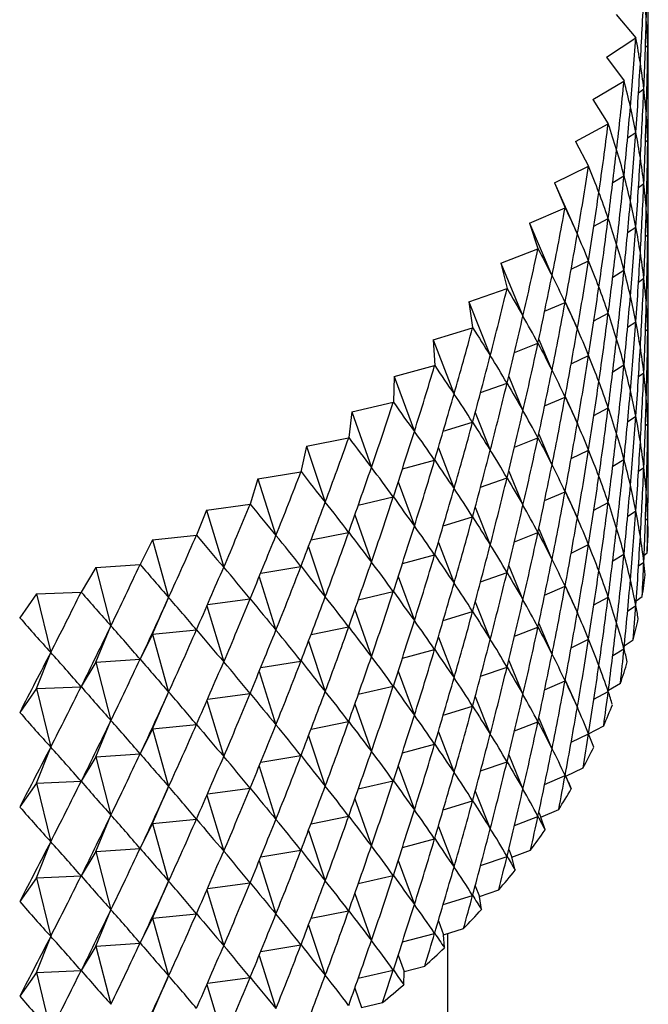
# Model space of a CAD drawing. Units: millimetres. Extents: x 5 to 995, y 5 to 995.
# Drawn here: x 797 to 799, y 872 to 875 of the extents above; entities that cross this region are included whole.
import ezdxf

# ---------------------------------------------------------------- set-up
doc = ezdxf.new("R2010")
doc.units = ezdxf.units.MM

msp = doc.modelspace()

# ---------------------------------------------------------------- linework, layer by layer
at = {"color": 7, "linetype": 'Continuous', "lineweight": 25}
for p, q in [((799.0403, 875.2409), (799.1079, 875.161)), ((799.0067, 875.0936), (799.1078, 875.1607)), ((799.1079, 875.161), (799.1078, 875.1607)), ((799.1407, 875.1285), (799.1489, 875.1352)), ((799.0067, 875.0936), (799.0669, 875.0117)), ((798.9598, 874.9475), (799.0668, 875.0114)), ((799.0669, 875.0117), (799.0668, 875.0114)), ((799.117, 874.9709), (799.1352, 874.9843)), ((798.9598, 874.9475), (799.0125, 874.8639)), ((799.0125, 874.8639), (799.0124, 874.8636)), ((798.8997, 874.803), (799.0124, 874.8636)), ((799.0794, 874.8152), (799.1078, 874.834)), ((798.8997, 874.803), (798.9448, 874.7179)), ((799.1407, 874.8019), (799.1489, 874.8086)), ((798.8266, 874.6605), (798.9446, 874.7176)), ((798.9448, 874.7179), (798.9446, 874.7176)), ((798.8266, 874.6605), (798.8639, 874.5742)), ((798.8266, 874.6605), (798.9059, 874.4823)), ((799.028, 874.6616), (799.0668, 874.6848)), ((799.117, 874.6443), (799.1352, 874.6577)), ((798.7407, 874.5204), (798.8637, 874.5739)), ((798.8639, 874.5742), (798.8637, 874.5739)), ((798.963, 874.5104), (799.0124, 874.537)), ((798.7407, 874.5204), (798.7701, 874.4331)), ((798.7407, 874.5204), (798.8185, 874.3399)), ((799.0794, 874.4886), (799.1078, 874.5074)), ((799.1407, 874.4753), (799.1489, 874.482)), ((798.6422, 874.3831), (798.7699, 874.4328)), ((798.7701, 874.4331), (798.7699, 874.4328)), ((798.8846, 874.362), (798.9446, 874.391)), ((798.6422, 874.3831), (798.6637, 874.2951)), ((798.6422, 874.3831), (798.7183, 874.2003)), ((799.028, 874.3349), (799.0668, 874.3582)), ((799.117, 874.3177), (799.1352, 874.3311)), ((798.5314, 874.249), (798.6634, 874.2948)), ((798.6637, 874.2951), (798.6634, 874.2948)), ((798.5314, 874.249), (798.5448, 874.1604)), ((798.5314, 874.249), (798.6056, 874.0639)), ((798.7932, 874.2166), (798.8637, 874.2473)), ((798.8642, 874.2494), (798.9059, 874.1557)), ((798.963, 874.1838), (799.0124, 874.2104)), ((798.4086, 874.1184), (798.5446, 874.1601)), ((798.5448, 874.1604), (798.5446, 874.1601)), ((799.0794, 874.162), (799.1078, 874.1808)), ((799.1407, 874.1487), (799.1489, 874.1554)), ((798.4086, 874.1184), (798.414, 874.0296)), ((798.4086, 874.1184), (798.4807, 873.9311)), ((798.7728, 874.1193), (798.8185, 874.0132)), ((798.6889, 874.0747), (798.7699, 874.1062)), ((798.8846, 874.0353), (798.9446, 874.0644)), ((798.2741, 873.9917), (798.4137, 874.0293)), ((798.414, 874.0296), (798.4137, 874.0293)), ((799.028, 874.0083), (799.0668, 874.0316)), ((798.2741, 873.9917), (798.2714, 873.9028)), ((798.2741, 873.9917), (798.344, 873.8022)), ((798.6692, 873.9917), (798.7183, 873.8736)), ((799.117, 873.9911), (799.1352, 874.0045)), ((798.5722, 873.9365), (798.6634, 873.9682)), ((798.7932, 873.89), (798.8637, 873.9207)), ((798.8642, 873.9227), (798.9059, 873.8291)), ((798.1283, 873.8693), (798.2711, 873.9026)), ((798.2714, 873.9028), (798.2711, 873.9026)), ((798.963, 873.8572), (799.0124, 873.8837)), ((798.1283, 873.8693), (798.1175, 873.7806)), ((798.1283, 873.8693), (798.1957, 873.6777)), ((798.5537, 873.8669), (798.6056, 873.7372)), ((799.0794, 873.8353), (799.1078, 873.8542)), ((798.4432, 873.8024), (798.5446, 873.8335)), ((799.1407, 873.8221), (799.1489, 873.8288)), ((797.9716, 873.7514), (798.1172, 873.7803)), ((798.1175, 873.7806), (798.1172, 873.7803)), ((798.6889, 873.7481), (798.7699, 873.7796)), ((798.7728, 873.7927), (798.8185, 873.6866)), ((797.9716, 873.7514), (797.9528, 873.6631)), ((797.9716, 873.7514), (798.0363, 873.5578)), ((798.4265, 873.7453), (798.4807, 873.6044)), ((798.8846, 873.7087), (798.9446, 873.7378)), ((798.3025, 873.6728), (798.4137, 873.7027)), ((799.028, 873.6817), (799.0668, 873.7049)), ((799.117, 873.6645), (799.1352, 873.6779)), ((797.8044, 873.6384), (797.9525, 873.6629)), ((797.9528, 873.6631), (797.9525, 873.6629)), ((798.5722, 873.6099), (798.6634, 873.6416)), ((798.6692, 873.665), (798.7183, 873.547)), ((797.8044, 873.6384), (797.7777, 873.5508)), ((797.8044, 873.6384), (797.8663, 873.4429)), ((798.288, 873.6275), (798.344, 873.4756)), ((798.1504, 873.5478), (798.2711, 873.5759)), ((798.7932, 873.5634), (798.8637, 873.5941)), ((798.8642, 873.5961), (798.9059, 873.5025)), ((797.6272, 873.5306), (797.7773, 873.5506)), ((797.7777, 873.5508), (797.7773, 873.5506)), ((798.5537, 873.5403), (798.6056, 873.4106)), ((798.963, 873.5305), (799.0124, 873.5571)), ((797.6272, 873.5306), (797.5926, 873.4439)), ((797.6272, 873.5306), (797.6861, 873.3333)), ((798.1385, 873.5136), (798.1957, 873.3511)), ((798.4432, 873.4758), (798.5446, 873.5069)), ((799.0794, 873.5087), (799.1078, 873.5276)), ((799.1493, 873.5335), (799.1502, 873.5343)), ((799.1407, 873.4955), (799.1489, 873.5022)), ((797.4405, 873.4283), (797.5922, 873.4437)), ((797.5926, 873.4439), (797.5922, 873.4437)), ((797.9874, 873.4279), (798.1172, 873.4537)), ((798.6889, 873.4215), (798.7699, 873.453)), ((798.7728, 873.4661), (798.8185, 873.36)), ((797.4405, 873.4283), (797.3981, 873.3428)), ((797.4405, 873.4283), (797.4963, 873.2292)), ((797.9784, 873.4042), (798.0363, 873.2312)), ((798.4265, 873.4187), (798.4807, 873.2778)), ((798.8846, 873.3821), (798.9446, 873.4112)), ((798.3025, 873.3461), (798.4137, 873.3761)), ((799.028, 873.3551), (799.0668, 873.3783)), ((799.1362, 873.3745), (799.1468, 873.3832)), ((797.2448, 873.3318), (797.3976, 873.3426)), ((797.3981, 873.3428), (797.3976, 873.3426)), ((797.8139, 873.3133), (797.9525, 873.3362)), ((798.6692, 873.3384), (798.7183, 873.2204)), ((799.117, 873.3379), (799.1352, 873.3513)), ((797.2448, 873.3318), (797.1946, 873.2477)), ((797.2448, 873.3318), (797.2972, 873.1311)), ((798.288, 873.3009), (798.344, 873.149)), ((798.5722, 873.2833), (798.6634, 873.3149)), ((797.8083, 873.2996), (797.8663, 873.1163)), ((798.7932, 873.2368), (798.8637, 873.2674)), ((798.8642, 873.2695), (798.9059, 873.1758)), ((797.0406, 873.2413), (796.9829, 873.1589)), ((797.0406, 873.2413), (797.1942, 873.2475)), ((797.0406, 873.2413), (797.0895, 873.0391)), ((797.1946, 873.2477), (797.1942, 873.2475)), ((798.1504, 873.2212), (798.2711, 873.2493)), ((799.109, 873.2171), (799.1297, 873.2324)), ((797.4405, 873.1017), (797.4963, 873.2292)), ((797.6284, 873.2), (797.6861, 873.0066)), ((797.6303, 873.2044), (797.7773, 873.224)), ((798.5537, 873.2136), (798.6056, 873.084)), ((798.963, 873.2039), (799.0124, 873.2305)), ((799.0794, 873.1821), (799.1078, 873.201)), ((798.1385, 873.187), (798.1957, 873.0244)), ((798.4432, 873.1492), (798.5446, 873.1803)), ((796.9829, 873.1589), (796.9824, 873.1587)), ((797.2448, 873.0052), (797.2972, 873.1311)), ((798.7728, 873.1395), (798.8185, 873.0334)), ((797.4405, 873.1017), (797.3981, 873.0162)), ((797.4405, 873.1017), (797.5922, 873.1171)), ((797.4405, 873.1017), (797.4963, 872.9026)), ((797.9874, 873.1013), (798.1172, 873.1271)), ((798.6889, 873.0949), (798.7699, 873.1264)), ((797.9784, 873.0776), (798.0363, 872.9045)), ((798.4265, 873.0921), (798.4807, 872.9512)), ((798.8846, 873.0555), (798.9446, 873.0846)), ((799.0679, 873.0617), (799.0989, 873.0823)), ((797.0406, 872.9147), (797.0895, 873.0391)), ((798.3025, 873.0195), (798.4137, 873.0494)), ((799.028, 873.0285), (799.0668, 873.0517)), ((797.2448, 873.0052), (797.1946, 872.9211)), ((797.2448, 873.0052), (797.3976, 873.016)), ((797.2448, 873.0052), (797.2972, 872.8045)), ((797.8139, 872.9867), (797.9525, 873.0096)), ((798.6692, 873.0118), (798.7183, 872.8938)), ((797.8083, 872.9729), (797.8663, 872.7896)), ((798.288, 872.9742), (798.344, 872.8224)), ((798.5722, 872.9567), (798.6634, 872.9883)), ((798.7932, 872.9102), (798.8637, 872.9408)), ((798.8642, 872.9429), (798.9059, 872.8492)), ((799.0131, 872.9086), (799.0546, 872.9334)), ((797.0406, 872.9147), (796.9829, 872.8323)), ((797.0406, 872.9147), (797.1942, 872.9209)), ((797.0406, 872.9147), (797.0895, 872.7125)), ((797.4405, 872.7751), (797.4963, 872.9026)), ((797.6303, 872.8778), (797.7773, 872.8973)), ((798.1504, 872.8946), (798.2711, 872.9227)), ((798.963, 872.8773), (799.0124, 872.9039)), ((797.6284, 872.8734), (797.6861, 872.68)), ((798.1385, 872.8604), (798.1957, 872.6978)), ((798.5537, 872.887), (798.6056, 872.7574)), ((798.4432, 872.8226), (798.5446, 872.8537)), ((797.2448, 872.6786), (797.2972, 872.8045)), ((797.9874, 872.7747), (798.1172, 872.8005)), ((798.6889, 872.7682), (798.7699, 872.7998)), ((798.7728, 872.8128), (798.8185, 872.7068)), ((797.4405, 872.7751), (797.3981, 872.6896)), ((797.4405, 872.7751), (797.5922, 872.7905)), ((797.4405, 872.7751), (797.4963, 872.576)), ((798.4265, 872.7655), (798.4807, 872.6246)), ((798.8846, 872.7289), (798.9446, 872.7579)), ((798.9449, 872.758), (798.9969, 872.786)), ((797.9784, 872.751), (798.0363, 872.5779)), ((798.3025, 872.6929), (798.4137, 872.7228)), ((797.0406, 872.5881), (797.0895, 872.7125)), ((797.2448, 872.6786), (797.3976, 872.6894)), ((797.2448, 872.6786), (797.1946, 872.5945)), ((797.2448, 872.6786), (797.2972, 872.4779)), ((797.8139, 872.6601), (797.9525, 872.683)), ((798.5722, 872.6301), (798.6634, 872.6617)), ((798.6692, 872.6852), (798.7183, 872.5672)), ((797.8083, 872.6463), (797.8663, 872.463)), ((798.288, 872.6476), (798.344, 872.4957)), ((798.8663, 872.6117), (798.9259, 872.6406)), ((797.0406, 872.5881), (796.9829, 872.5057)), ((797.0406, 872.5881), (797.1942, 872.5943)), ((797.0406, 872.5881), (797.0895, 872.3859)), ((798.1504, 872.568), (798.2711, 872.5961)), ((798.7932, 872.5835), (798.8637, 872.6142)), ((798.8642, 872.6163), (798.8663, 872.6117)), ((798.8851, 872.5681), (798.8663, 872.6117)), ((797.4405, 872.4484), (797.4963, 872.576)), ((797.6303, 872.5511), (797.7773, 872.5707)), ((798.5537, 872.5604), (798.6056, 872.4308)), ((797.6284, 872.5467), (797.6861, 872.3534)), ((798.1385, 872.5338), (798.1957, 872.3712)), ((798.4432, 872.496), (798.5446, 872.5271)), ((798.7728, 872.4862), (798.7796, 872.4704)), ((798.7796, 872.4704), (798.8417, 872.4975)), ((797.2448, 872.3519), (797.2972, 872.4779)), ((797.4405, 872.4484), (797.5922, 872.4639)), ((797.9874, 872.448), (798.1172, 872.4738)), ((798.6889, 872.4416), (798.7699, 872.4731)), ((798.7945, 872.4264), (798.7796, 872.4704)), ((797.4405, 872.4484), (797.3981, 872.363)), ((797.4405, 872.4484), (797.4963, 872.2494)), ((797.9784, 872.4244), (798.0363, 872.2513)), ((798.4265, 872.4389), (798.4807, 872.298)), ((797.0406, 872.2615), (797.0895, 872.3859)), ((798.3025, 872.3663), (798.4137, 872.3962)), ((797.2448, 872.3519), (797.1946, 872.2679)), ((797.2448, 872.3519), (797.3976, 872.3628)), ((797.2448, 872.3519), (797.2972, 872.1512)), ((797.8139, 872.3335), (797.9525, 872.3564)), ((798.6692, 872.3586), (798.6803, 872.332)), ((798.6803, 872.332), (798.7448, 872.3571)), ((797.8083, 872.3197), (797.8663, 872.1364)), ((798.288, 872.321), (798.344, 872.1691)), ((798.5722, 872.3034), (798.6634, 872.3351)), ((798.6911, 872.2875), (798.6803, 872.332)), ((797.0406, 872.2615), (796.9829, 872.179)), ((797.0406, 872.2615), (797.1942, 872.2677)), ((797.0406, 872.2615), (797.0895, 872.0592)), ((797.4405, 872.1218), (797.4963, 872.2494)), ((798.1504, 872.2413), (798.2711, 872.2695)), ((797.6284, 872.2201), (797.6861, 872.0268)), ((797.6303, 872.2245), (797.7773, 872.2441)), ((798.5537, 872.2338), (798.5685, 872.1967)), ((798.5685, 872.1967), (798.6352, 872.2199)), ((798.1385, 872.2072), (798.1957, 872.0446)), ((798.4432, 872.1694), (798.5446, 872.2005)), ((798.5753, 872.152), (798.5685, 872.1967)), ((797.2448, 872.0253), (797.2972, 872.1512)), ((797.9874, 872.1214), (798.1172, 872.1472)), ((797.4405, 872.1218), (797.3981, 872.0364)), ((797.4405, 872.1218), (797.5922, 872.1373)), ((797.4405, 872.1218), (797.4963, 871.9228)), ((798.4265, 872.1123), (798.4447, 872.065)), ((797.9784, 872.0978), (798.0363, 871.9247)), ((798.4447, 872.065), (798.5133, 872.0861)), ((797.0406, 871.9349), (797.0895, 872.0592)), ((798.3025, 872.0397), (798.4137, 872.0696)), ((798.4474, 872.0202), (798.4447, 872.065)), ((798.4589, 863.2895), (798.4589, 872.0694)), ((797.2448, 872.0253), (797.1946, 871.9412)), ((797.2448, 872.0253), (797.3976, 872.0361)), ((797.2448, 872.0253), (797.2972, 871.8246)), ((797.8139, 872.0068), (797.9525, 872.0298)), ((797.8083, 871.9931), (797.8663, 871.8098)), ((798.288, 871.9944), (798.309, 871.9373)), ((797.0406, 871.9349), (797.1942, 871.9411)), ((798.1504, 871.9147), (798.2711, 871.9429)), ((798.309, 871.9373), (798.3795, 871.9562)), ((797.0406, 871.9349), (796.9829, 871.8524)), ((797.0406, 871.9349), (797.0895, 871.7326)), ((797.4405, 871.7952), (797.4963, 871.9228)), ((797.6303, 871.8979), (797.7773, 871.9175)), ((798.3077, 871.8924), (798.309, 871.9373)), ((797.6284, 871.8935), (797.6861, 871.7002)), ((798.1385, 871.8806), (798.162, 871.8138)), ((798.162, 871.8138), (798.2341, 871.8306))]:
    msp.add_line(p, q, dxfattribs=at)
for centre, radius, start, end in [((797.4807, 873.4963), 1.6699, 356.1158, 358.6898), ((797.4534, 873.499), 1.6973, 350.9636, 353.5098), ((797.3993, 873.509), 1.7524, 345.9069, 348.3995), ((797.3195, 873.5311), 1.8352, 340.9922, 343.4092), ((797.2154, 873.5696), 1.9462, 336.2568, 338.5809), ((797.089, 873.6285), 2.0856, 331.7274, 333.9468), ((796.9428, 873.711), 2.2536, 327.4204, 329.5282), ((796.7794, 873.8198), 2.45, 323.3432, 325.3367), ((796.6017, 873.9569), 2.6744, 319.4951, 321.3755), ((796.4131, 874.1235), 2.926, 315.8699, 317.6409), ((796.2169, 874.3198), 3.2037, 312.4572, 314.1243), ((796.0165, 874.5454), 3.5055, 309.2439, 310.8139)]:
    msp.add_arc(centre, radius, start, end, dxfattribs=at)
for centre, major_axis, ratio, start_param, end_param in [((794.1506, 885.1728), (-3.7622, 13.3886), 0.245979, 3.808274, 3.834398), ((794.1506, 865.5758), (3.9051, 13.2799), 0.235131, 5.582567, 5.60869), ((794.1506, 885.1728), (-3.6111, 13.493), 0.256307, 3.800672, 3.826796), ((794.1506, 885.1728), (-4.8849, 10.4524), 0.102032, 3.4089, 3.435024), ((794.1506, 865.5758), (4.0397, 13.1671), 0.223764, 5.57455, 5.600674), ((794.1506, 865.5758), (4.7665, 10.1527), 0.148732, 6.002623, 6.028747), ((794.1506, 884.8461), (-3.9051, 13.2799), 0.235131, 3.816088, 3.834038), ((794.1506, 885.1728), (-3.4519, 13.593), 0.266109, 3.793289, 3.819412), ((794.1506, 885.1728), (-4.928, 10.604), 0.079714, 3.416185, 3.442308), ((794.1506, 884.8461), (-3.7622, 13.3886), 0.245979, 3.808274, 3.834398), ((794.1506, 884.8461), (-4.8312, 10.3018), 0.125035, 3.402149, 3.428272), ((794.1506, 865.5758), (4.1658, 13.0504), 0.211883, 5.566341, 5.592465), ((794.1506, 865.5758), (4.6903, 10.0057), 0.17313, 6.00799, 6.034113), ((794.1506, 865.2492), (3.9051, 13.2799), 0.235131, 5.582567, 5.60869), ((794.1506, 885.1728), (-3.285, 13.6883), 0.275381, 3.786128, 3.812251), ((794.1506, 885.1728), (-4.9608, 10.7561), 0.058067, 3.423914, 3.450038), ((794.1506, 884.8461), (-3.6111, 13.493), 0.256307, 3.800672, 3.826796), ((794.1506, 884.8461), (-4.8849, 10.4524), 0.102032, 3.4089, 3.435024), ((794.1506, 865.5758), (4.2833, 12.93), 0.199488, 5.557952, 5.584076), ((794.1506, 865.5758), (4.602, 9.8614), 0.198227, 6.012468, 6.038591), ((794.1506, 885.1728), (-4.9836, 10.9083), 0.037078, 3.432012, 3.458136), ((794.1506, 865.2492), (4.0397, 13.1671), 0.223764, 5.57455, 5.600674), ((794.1506, 865.2492), (4.7665, 10.1527), 0.148732, 6.002623, 6.028747), ((794.1506, 884.5195), (-3.9051, 13.2799), 0.235131, 3.816088, 3.834038), ((794.1506, 885.1728), (-3.1104, 13.7788), 0.284116, 3.779192, 3.805316), ((794.1506, 884.8461), (-3.4519, 13.593), 0.266109, 3.793289, 3.819412), ((794.1506, 884.8461), (-4.928, 10.604), 0.079714, 3.416185, 3.442308), ((794.1506, 884.5195), (-3.7622, 13.3886), 0.245979, 3.808274, 3.834398), ((794.1506, 884.5195), (-4.8312, 10.3018), 0.125035, 3.402149, 3.428272), ((794.1506, 865.5758), (4.3922, 12.806), 0.186579, 5.549397, 5.575521), ((794.1506, 865.5758), (4.5009, 9.7205), 0.224017, 6.015896, 6.042019), ((794.1506, 865.2492), (4.1658, 13.0504), 0.211883, 5.566341, 5.592465), ((794.1506, 865.2492), (4.6903, 10.0057), 0.17313, 6.00799, 6.034113), ((794.1506, 885.1728), (-2.9285, 13.8642), 0.292309, 3.772481, 3.798605), ((794.1506, 885.1728), (-4.9966, 11.0603), 0.016732, 3.440413, 3.466536), ((794.1506, 864.9226), (3.9051, 13.2799), 0.235131, 5.582567, 5.60869), ((794.1506, 884.8461), (-3.285, 13.6883), 0.275381, 3.786128, 3.812251), ((794.1506, 884.8461), (-4.9608, 10.7561), 0.058067, 3.423914, 3.450038), ((794.1506, 865.5758), (4.4922, 12.6787), 0.173155, 5.540692, 5.566815), ((794.1506, 865.5758), (4.386, 9.5838), 0.250477, 6.018084, 6.044208), ((794.1506, 884.5195), (-3.6111, 13.493), 0.256307, 3.800672, 3.826796), ((794.1506, 884.5195), (-4.8849, 10.4524), 0.102032, 3.4089, 3.435024), ((794.1506, 865.2492), (4.2833, 12.93), 0.199488, 5.557952, 5.584076), ((794.1506, 865.2492), (4.602, 9.8614), 0.198227, 6.012468, 6.038591), ((794.1506, 885.1728), (-2.7396, 13.9444), 0.299952, 3.765995, 3.792118), ((794.1506, 885.1728), (-4.9999, 11.2117), 0.002987, 2.808007, 2.83413), ((794.1506, 864.9226), (4.0397, 13.1671), 0.223764, 5.57455, 5.600674), ((794.1506, 864.9226), (4.7665, 10.1527), 0.148732, 6.002623, 6.028747), ((794.1506, 884.8461), (-3.1104, 13.7788), 0.284116, 3.779192, 3.805316), ((794.1506, 884.8461), (-4.9836, 10.9083), 0.037078, 3.432012, 3.458136), ((794.1506, 884.1929), (-3.9051, 13.2799), 0.235131, 3.816088, 3.834038), ((794.1506, 884.5195), (-3.4519, 13.593), 0.266109, 3.793289, 3.819412), ((794.1506, 884.5195), (-4.928, 10.604), 0.079714, 3.416185, 3.442308), ((794.1506, 865.5758), (4.5835, 12.5482), 0.159215, 5.531854, 5.557977), ((794.1506, 865.5758), (4.2563, 9.4524), 0.277573, 6.018806, 6.04493), ((794.1506, 884.1929), (-3.7622, 13.3886), 0.245979, 3.808274, 3.834398), ((794.1506, 884.1929), (-4.8312, 10.3018), 0.125035, 3.402149, 3.428272), ((794.1506, 885.1728), (-2.544, 14.0193), 0.307037, 3.759727, 3.78585), ((794.1506, 885.1728), (-4.9937, 11.3622), 0.022092, 2.799174, 2.825298), ((794.1506, 865.2492), (4.3922, 12.806), 0.186579, 5.549397, 5.575521), ((794.1506, 865.2492), (4.5009, 9.7205), 0.224017, 6.015896, 6.042019), ((794.1506, 884.8461), (-2.9285, 13.8642), 0.292309, 3.772481, 3.798605), ((794.1506, 884.8461), (-4.9966, 11.0603), 0.016732, 3.440413, 3.466536), ((794.1506, 864.9226), (4.1658, 13.0504), 0.211883, 5.566341, 5.592465), ((794.1506, 864.9226), (4.6903, 10.0057), 0.17313, 6.00799, 6.034113), ((794.1506, 864.5959), (3.9051, 13.2799), 0.235131, 5.582567, 5.60869), ((794.1506, 884.5195), (-3.285, 13.6883), 0.275381, 3.786128, 3.812251), ((794.1506, 884.5195), (-4.9608, 10.7561), 0.058067, 3.423914, 3.450038), ((794.1506, 865.5758), (4.6659, 12.4147), 0.144754, 5.522903, 5.549027), ((794.1506, 865.5758), (4.1103, 9.3271), 0.305243, 6.017795, 6.043918), ((794.1506, 884.1929), (-3.6111, 13.493), 0.256307, 3.800672, 3.826796), ((794.1506, 884.1929), (-4.8849, 10.4524), 0.102032, 3.4089, 3.435024), ((794.1506, 885.1728), (-2.342, 14.0885), 0.313559, 3.753671, 3.779795), ((794.1506, 885.1728), (-4.9781, 11.5115), 0.0406, 2.790199, 2.816323), ((794.1506, 865.2492), (4.4922, 12.6787), 0.173155, 5.540692, 5.566815), ((794.1506, 865.2492), (4.386, 9.5838), 0.250477, 6.018084, 6.044208), ((794.1506, 864.9226), (4.2833, 12.93), 0.199488, 5.557952, 5.584076), ((794.1506, 864.9226), (4.602, 9.8614), 0.198227, 6.012468, 6.038591), ((794.1506, 884.8461), (-2.7396, 13.9444), 0.299952, 3.765995, 3.792118), ((794.1506, 884.8461), (-4.9999, 11.2117), 0.002987, 2.808007, 2.83413), ((794.1506, 864.5959), (4.0397, 13.1671), 0.223764, 5.57455, 5.600674), ((794.1506, 864.5959), (4.7665, 10.1527), 0.148732, 6.002623, 6.028747), ((794.1506, 883.8663), (-3.9051, 13.2799), 0.235131, 3.816088, 3.834038), ((794.1506, 865.5758), (4.7393, 12.2783), 0.129768, 5.513861, 5.539984), ((794.1506, 865.5758), (3.9462, 9.2093), 0.3334, 6.014729, 6.040853), ((794.1506, 884.5195), (-3.1104, 13.7788), 0.284116, 3.779192, 3.805316), ((794.1506, 884.5195), (-4.9836, 10.9083), 0.037078, 3.432012, 3.458136), ((794.1506, 885.1728), (-2.1341, 14.1521), 0.319508, 3.74782, 3.773944), ((794.1506, 885.1728), (-4.9532, 11.6594), 0.058522, 2.781124, 2.807248), ((794.1506, 865.2492), (4.5835, 12.5482), 0.159215, 5.531854, 5.557977), ((794.1506, 865.2492), (4.2563, 9.4524), 0.277573, 6.018806, 6.04493), ((794.1506, 884.1929), (-3.4519, 13.593), 0.266109, 3.793289, 3.819412), ((794.1506, 884.1929), (-4.928, 10.604), 0.079714, 3.416185, 3.442308), ((794.1506, 883.8663), (-3.7622, 13.3886), 0.245979, 3.808274, 3.834398), ((794.1506, 883.8663), (-4.8312, 10.3018), 0.125035, 3.402149, 3.428272), ((794.1506, 864.9226), (4.3922, 12.806), 0.186579, 5.549397, 5.575521), ((794.1506, 864.9226), (4.5009, 9.7205), 0.224017, 6.015896, 6.042019), ((794.1506, 884.8461), (-2.544, 14.0193), 0.307037, 3.759727, 3.78585), ((794.1506, 884.8461), (-4.9937, 11.3622), 0.022092, 2.799174, 2.825298), ((794.1506, 864.5959), (4.1658, 13.0504), 0.211883, 5.566341, 5.592465), ((794.1506, 864.5959), (4.6903, 10.0057), 0.17313, 6.00799, 6.034113), ((794.1506, 865.5758), (4.8038, 12.1394), 0.11425, 5.504751, 5.530874), ((794.1506, 865.5758), (3.7621, 9.1001), 0.361911, 6.00923, 6.035354), ((794.1506, 884.5195), (-2.9285, 13.8642), 0.292309, 3.772481, 3.798605), ((794.1506, 884.5195), (-4.9966, 11.0603), 0.016732, 3.440413, 3.466536), ((794.1506, 864.2693), (3.9051, 13.2799), 0.235131, 5.582567, 5.60869), ((794.1506, 885.1728), (-1.9207, 14.2097), 0.324877, 3.742161, 3.768284), ((794.1506, 885.1728), (-4.9191, 11.8056), 0.075872, 2.771987, 2.79811), ((794.1506, 884.1929), (-3.285, 13.6883), 0.275381, 3.786128, 3.812251), ((794.1506, 884.1929), (-4.9608, 10.7561), 0.058067, 3.423914, 3.450038), ((794.1506, 865.2492), (4.6659, 12.4147), 0.144754, 5.522903, 5.549027), ((794.1506, 865.2492), (4.1103, 9.3271), 0.305243, 6.017795, 6.043918), ((794.1506, 883.8663), (-3.6111, 13.493), 0.256307, 3.800672, 3.826796), ((794.1506, 883.8663), (-4.8849, 10.4524), 0.102032, 3.4089, 3.435024), ((794.1506, 884.8461), (-2.342, 14.0885), 0.313559, 3.753671, 3.779795), ((794.1506, 884.8461), (-4.9781, 11.5115), 0.0406, 2.790199, 2.816323), ((794.1506, 864.9226), (4.4922, 12.6787), 0.173155, 5.540692, 5.566815), ((794.1506, 864.9226), (4.386, 9.5838), 0.250477, 6.018084, 6.044208), ((794.1506, 865.5758), (4.8592, 11.998), 0.098194, 5.495598, 5.521722), ((794.1506, 865.5758), (3.5552, 9.001), 0.390592, 6.00085, 6.026974), ((794.1506, 884.5195), (-2.7396, 13.9444), 0.299952, 3.765995, 3.792118), ((794.1506, 884.5195), (-4.9999, 11.2117), 0.002987, 2.808007, 2.83413), ((794.1506, 864.5959), (4.2833, 12.93), 0.199488, 5.557952, 5.584076), ((794.1506, 864.5959), (4.602, 9.8614), 0.198227, 6.012468, 6.038591), ((794.1506, 864.2693), (4.0397, 13.1671), 0.223764, 5.57455, 5.600674), ((794.1506, 864.2693), (4.7665, 10.1527), 0.148732, 6.002623, 6.028747), ((794.1506, 885.1728), (-1.7022, 14.2612), 0.329659, 3.73668, 3.762804), ((794.1506, 885.1728), (-4.8758, 11.9499), 0.092662, 2.762822, 2.788946), ((794.1506, 884.1929), (-3.1104, 13.7788), 0.284116, 3.779192, 3.805316), ((794.1506, 884.1929), (-4.9836, 10.9083), 0.037078, 3.432012, 3.458136), ((794.1506, 883.5397), (-3.9051, 13.2799), 0.235131, 3.816088, 3.834038), ((794.1506, 865.2492), (4.7393, 12.2783), 0.129768, 5.513861, 5.539984), ((794.1506, 865.2492), (3.9462, 9.2093), 0.3334, 6.014729, 6.040853), ((794.1506, 883.8663), (-3.4519, 13.593), 0.266109, 3.793289, 3.819412), ((794.1506, 883.8663), (-4.928, 10.604), 0.079714, 3.416185, 3.442308), ((794.1506, 884.8461), (-2.1341, 14.1521), 0.319508, 3.74782, 3.773944), ((794.1506, 884.8461), (-4.9532, 11.6594), 0.058522, 2.781124, 2.807248), ((794.1506, 864.9226), (4.5835, 12.5482), 0.159215, 5.531854, 5.557977), ((794.1506, 864.9226), (4.2563, 9.4524), 0.277573, 6.018806, 6.04493), ((794.1506, 883.5397), (-3.7622, 13.3886), 0.245979, 3.808274, 3.834398), ((794.1506, 883.5397), (-4.8312, 10.3018), 0.125035, 3.402149, 3.428272), ((794.1506, 885.1728), (-1.4793, 14.3065), 0.333847, 3.731363, 3.757486), ((794.1506, 885.1728), (-4.8235, 12.092), 0.108901, 2.753662, 2.779785), ((794.1506, 865.5758), (4.9056, 11.8544), 0.081591, 5.486432, 5.512555), ((794.1506, 865.5758), (3.3226, 8.9134), 0.419186, 5.98907, 6.015194), ((794.1506, 884.5195), (-2.544, 14.0193), 0.307037, 3.759727, 3.78585), ((794.1506, 884.5195), (-4.9937, 11.3622), 0.022092, 2.799174, 2.825298), ((794.1506, 864.5959), (4.3922, 12.806), 0.186579, 5.549397, 5.575521), ((794.1506, 864.5959), (4.5009, 9.7205), 0.224017, 6.015896, 6.042019), ((794.1506, 864.2693), (4.1658, 13.0504), 0.211883, 5.566341, 5.592465), ((794.1506, 864.2693), (4.6903, 10.0057), 0.17313, 6.00799, 6.034113), ((794.1506, 865.2492), (4.8038, 12.1394), 0.11425, 5.504751, 5.530874), ((794.1506, 865.2492), (3.7621, 9.1001), 0.361911, 6.00923, 6.035354), ((794.1506, 884.1929), (-2.9285, 13.8642), 0.292309, 3.772481, 3.798605), ((794.1506, 884.1929), (-4.9966, 11.0603), 0.016732, 3.440413, 3.466536), ((794.1506, 863.9427), (3.9051, 13.2799), 0.235131, 5.582567, 5.60869), ((794.1506, 865.5758), (4.9428, 11.7089), 0.064431, 5.477281, 5.503405), ((794.1506, 865.5758), (3.0605, 8.8386), 0.447341, 5.973301, 5.999425), ((794.1506, 884.8461), (-1.9207, 14.2097), 0.324877, 3.742161, 3.768284), ((794.1506, 884.8461), (-4.9191, 11.8056), 0.075872, 2.771987, 2.79811), ((794.1506, 864.9226), (4.6659, 12.4147), 0.144754, 5.522903, 5.549027), ((794.1506, 864.9226), (4.1103, 9.3271), 0.305243, 6.017795, 6.043918), ((794.1506, 883.8663), (-3.285, 13.6883), 0.275381, 3.786128, 3.812251), ((794.1506, 883.8663), (-4.9608, 10.7561), 0.058067, 3.423914, 3.450038), ((794.1506, 883.5397), (-3.6111, 13.493), 0.256307, 3.800672, 3.826796), ((794.1506, 883.5397), (-4.8849, 10.4524), 0.102032, 3.4089, 3.435024), ((794.1506, 885.1728), (-1.2523, 14.3454), 0.337435, 3.72619, 3.752314), ((794.1506, 885.1728), (-4.7621, 12.2318), 0.124599, 2.744534, 2.770658), ((794.1506, 884.5195), (-2.342, 14.0885), 0.313559, 3.753671, 3.779795), ((794.1506, 884.5195), (-4.9781, 11.5115), 0.0406, 2.790199, 2.816323), ((794.1506, 864.5959), (4.4922, 12.6787), 0.173155, 5.540692, 5.566815), ((794.1506, 864.5959), (4.386, 9.5838), 0.250477, 6.018084, 6.044208), ((794.1506, 864.2693), (4.2833, 12.93), 0.199488, 5.557952, 5.584076), ((794.1506, 864.2693), (4.602, 9.8614), 0.198227, 6.012468, 6.038591), ((794.1506, 884.8461), (-1.7022, 14.2612), 0.329659, 3.73668, 3.762804), ((794.1506, 884.8461), (-4.8758, 11.9499), 0.092662, 2.762822, 2.788946), ((794.1506, 865.2492), (4.8592, 11.998), 0.098194, 5.495598, 5.521722), ((794.1506, 865.2492), (3.5552, 9.001), 0.390592, 6.00085, 6.026974), ((794.1506, 884.1929), (-2.7396, 13.9444), 0.299952, 3.765995, 3.792118), ((794.1506, 884.1929), (-4.9999, 11.2117), 0.002987, 2.808007, 2.83413), ((794.1506, 863.9427), (4.0397, 13.1671), 0.223764, 5.57455, 5.600674), ((794.1506, 863.9427), (4.7665, 10.1527), 0.148732, 6.002623, 6.028747), ((794.1506, 885.1728), (-1.022, 14.3778), 0.340416, 3.721144, 3.747268), ((794.1506, 885.1728), (-4.6916, 12.369), 0.139764, 2.735466, 2.76159), ((794.1506, 865.5758), (4.9708, 11.5615), 0.046703, 5.468181, 5.494305), ((794.1506, 865.5758), (2.765, 8.7779), 0.47459, 5.952908, 5.979031), ((794.1506, 864.9226), (4.7393, 12.2783), 0.129768, 5.513861, 5.539984), ((794.1506, 864.9226), (3.9462, 9.2093), 0.3334, 6.014729, 6.040853), ((794.1506, 883.8663), (-3.1104, 13.7788), 0.284116, 3.779192, 3.805316), ((794.1506, 883.8663), (-4.9836, 10.9083), 0.037078, 3.432012, 3.458136), ((794.1506, 884.5195), (-2.1341, 14.1521), 0.319508, 3.74782, 3.773944), ((794.1506, 884.5195), (-4.9532, 11.6594), 0.058522, 2.781124, 2.807248), ((794.1506, 883.5397), (-3.4519, 13.593), 0.266109, 3.793289, 3.819412), ((794.1506, 883.5397), (-4.928, 10.604), 0.079714, 3.416185, 3.442308), ((794.1506, 865.2492), (4.9056, 11.8544), 0.081591, 5.486432, 5.512555), ((794.1506, 865.2492), (3.3226, 8.9134), 0.419186, 5.98907, 6.015194), ((794.1506, 864.5959), (4.5835, 12.5482), 0.159215, 5.531854, 5.557977), ((794.1506, 864.5959), (4.2563, 9.4524), 0.277573, 6.018806, 6.04493), ((794.1506, 883.2131), (-3.7622, 13.3886), 0.245979, 3.821469, 3.834398), ((794.1506, 883.2131), (-4.8312, 10.3018), 0.125035, 3.415343, 3.428272), ((794.1506, 885.1728), (-0.7888, 14.4037), 0.342787, 3.716202, 3.742325), ((794.1506, 885.1728), (-4.6123, 12.5035), 0.154401, 2.726482, 2.752606), ((794.1506, 865.5758), (4.9895, 11.4127), 0.028394, 5.459168, 5.485291), ((794.1506, 865.5758), (2.432, 8.7317), 0.500325, 5.92726, 5.953383), ((794.1506, 884.8461), (-1.4793, 14.3065), 0.333847, 3.731363, 3.757486), ((794.1506, 884.8461), (-4.8235, 12.092), 0.108901, 2.753662, 2.779785), ((794.1506, 884.1929), (-2.544, 14.0193), 0.307037, 3.759727, 3.78585), ((794.1506, 884.1929), (-4.9937, 11.3622), 0.022092, 2.799174, 2.825298), ((794.1506, 864.2693), (4.3922, 12.806), 0.186579, 5.549397, 5.575521), ((794.1506, 864.2693), (4.5009, 9.7205), 0.224017, 6.015896, 6.042019), ((794.1506, 863.9427), (4.1658, 13.0504), 0.211883, 5.566341, 5.592465), ((794.1506, 863.9427), (4.6903, 10.0057), 0.17313, 6.00799, 6.034113), ((794.1506, 864.9226), (4.8038, 12.1394), 0.11425, 5.504751, 5.530874), ((794.1506, 864.9226), (3.7621, 9.1001), 0.361911, 6.00923, 6.035354), ((794.1506, 883.8663), (-2.9285, 13.8642), 0.292309, 3.772481, 3.798605), ((794.1506, 883.8663), (-4.9966, 11.0603), 0.016732, 3.440413, 3.466536), ((794.1506, 884.5195), (-1.9207, 14.2097), 0.324877, 3.742161, 3.768284), ((794.1506, 884.5195), (-4.9191, 11.8056), 0.075872, 2.771987, 2.79811), ((794.1506, 883.5397), (-3.285, 13.6883), 0.275381, 3.786128, 3.812251), ((794.1506, 883.5397), (-4.9608, 10.7561), 0.058067, 3.423914, 3.450038), ((794.1506, 885.1728), (-0.5535, 14.4228), 0.344542, 3.711341, 3.737465), ((794.1506, 885.1728), (-4.524, 12.6351), 0.168516, 2.717604, 2.743728), ((794.1506, 884.8461), (-1.2523, 14.3454), 0.337435, 3.72619, 3.752314), ((794.1506, 884.8461), (-4.7621, 12.2318), 0.124599, 2.744534, 2.770658), ((794.1506, 865.2492), (4.9428, 11.7089), 0.064431, 5.477281, 5.503405), ((794.1506, 865.2492), (3.0605, 8.8386), 0.447341, 5.973301, 5.999425), ((794.1506, 864.5959), (4.6659, 12.4147), 0.144754, 5.522903, 5.549027), ((794.1506, 864.5959), (4.1103, 9.3271), 0.305243, 6.017795, 6.043918), ((794.1506, 883.2131), (-3.6111, 13.493), 0.256307, 3.813867, 3.826796), ((794.1506, 883.2131), (-4.8849, 10.4524), 0.102032, 3.422095, 3.435024), ((794.1506, 865.5758), (4.9989, 11.2625), 0.009491, 5.450282, 5.476406), ((794.1506, 865.5758), (2.0578, 8.6999), 0.52379, 5.895834, 5.921958), ((794.1506, 884.1929), (-2.342, 14.0885), 0.313559, 3.753671, 3.779795), ((794.1506, 884.1929), (-4.9781, 11.5115), 0.0406, 2.790199, 2.816323), ((794.1506, 864.2693), (4.4922, 12.6787), 0.173155, 5.540692, 5.566815), ((794.1506, 864.2693), (4.386, 9.5838), 0.250477, 6.018084, 6.044208), ((794.1506, 864.9226), (4.8592, 11.998), 0.098194, 5.495598, 5.521722), ((794.1506, 864.9226), (3.5552, 9.001), 0.390592, 6.00085, 6.026974), ((794.1506, 883.8663), (-2.7396, 13.9444), 0.299952, 3.765995, 3.792118), ((794.1506, 883.8663), (-4.9999, 11.2117), 0.002987, 2.808007, 2.83413), ((794.1506, 863.9427), (4.2833, 12.93), 0.199488, 5.557952, 5.584076), ((794.1506, 863.9427), (4.602, 9.8614), 0.198227, 6.012468, 6.038591), ((794.1506, 885.1728), (-0.3166, 14.4353), 0.345679, 3.706539, 3.732663), ((794.1506, 885.1728), (-4.4269, 12.7635), 0.182114, 2.708852, 2.734976), ((794.1506, 884.5195), (-1.7022, 14.2612), 0.329659, 3.73668, 3.762804), ((794.1506, 884.5195), (-4.8758, 11.9499), 0.092662, 2.762822, 2.788946), ((794.1506, 865.5758), (4.9988, 11.1114), 0.010019, 0.815491, 0.841615), ((794.1506, 865.5758), (1.6408, 8.6808), 0.544086, 5.85838, 5.884504), ((794.1506, 884.8461), (-1.022, 14.3778), 0.340416, 3.721144, 3.747268), ((794.1506, 884.8461), (-4.6916, 12.369), 0.139764, 2.735466, 2.76159), ((794.1506, 865.2492), (4.9708, 11.5615), 0.046703, 5.468181, 5.494305), ((794.1506, 865.2492), (2.765, 8.7779), 0.47459, 5.952908, 5.979031), ((794.1506, 864.5959), (4.7393, 12.2783), 0.129768, 5.513861, 5.539984), ((794.1506, 864.5959), (3.9462, 9.2093), 0.3334, 6.014729, 6.040853), ((794.1506, 883.5397), (-3.1104, 13.7788), 0.284116, 3.779192, 3.805316), ((794.1506, 883.5397), (-4.9836, 10.9083), 0.037078, 3.432012, 3.458136), ((794.1506, 883.2131), (-3.4519, 13.593), 0.266109, 3.806483, 3.819412), ((794.1506, 883.2131), (-4.928, 10.604), 0.079714, 3.429379, 3.442308), ((794.1506, 884.1929), (-2.1341, 14.1521), 0.319508, 3.74782, 3.773944), ((794.1506, 884.1929), (-4.9532, 11.6594), 0.058522, 2.781124, 2.807248), ((794.1506, 864.2693), (4.5835, 12.5482), 0.159215, 5.531854, 5.557977), ((794.1506, 864.2693), (4.2563, 9.4524), 0.277573, 6.018806, 6.04493), ((794.1506, 885.1728), (-4.321, 12.8886), 0.195196, 2.700244, 2.726368), ((794.1506, 865.5758), (4.9891, 10.9596), 0.030152, 0.823979, 0.850103), ((794.1506, 865.5758), (1.1824, 8.6717), 0.560231, 5.815132, 5.841255), ((794.1506, 864.9226), (4.9056, 11.8544), 0.081591, 5.486432, 5.512555), ((794.1506, 864.9226), (3.3226, 8.9134), 0.419186, 5.98907, 6.015194), ((794.1506, 863.9427), (4.3922, 12.806), 0.186579, 5.549397, 5.575521), ((794.1506, 863.9427), (4.5009, 9.7205), 0.224017, 6.015896, 6.042019), ((794.1506, 884.8461), (-0.7888, 14.4037), 0.342787, 3.716202, 3.742325), ((794.1506, 884.8461), (-4.6123, 12.5035), 0.154401, 2.726482, 2.752606), ((794.1506, 865.2492), (4.9895, 11.4127), 0.028394, 5.459168, 5.485291), ((794.1506, 865.2492), (2.432, 8.7317), 0.500325, 5.92726, 5.953383), ((794.1506, 884.5195), (-1.4793, 14.3065), 0.333847, 3.731363, 3.757486), ((794.1506, 884.5195), (-4.8235, 12.092), 0.108901, 2.753662, 2.779785), ((794.1506, 883.8663), (-2.544, 14.0193), 0.307037, 3.759727, 3.78585), ((794.1506, 883.8663), (-4.9937, 11.3622), 0.022092, 2.799174, 2.825298), ((794.1506, 864.5959), (4.8038, 12.1394), 0.11425, 5.504751, 5.530874), ((794.1506, 864.5959), (3.7621, 9.1001), 0.361911, 6.00923, 6.035354), ((794.1506, 883.5397), (-2.9285, 13.8642), 0.292309, 3.772481, 3.798605), ((794.1506, 883.5397), (-4.9966, 11.0603), 0.016732, 3.440413, 3.466536), ((794.1506, 865.5758), (4.9696, 10.8074), 0.050923, 0.832186, 0.85831), ((794.1506, 865.5758), (0.6892, 8.6688), 0.571275, 5.767023, 5.793147), ((794.1506, 884.1929), (-1.9207, 14.2097), 0.324877, 3.742161, 3.768284), ((794.1506, 884.1929), (-4.9191, 11.8056), 0.075872, 2.771987, 2.79811), ((794.1506, 864.2693), (4.6659, 12.4147), 0.144754, 5.522903, 5.549027), ((794.1506, 864.2693), (4.1103, 9.3271), 0.305243, 6.017795, 6.043918), ((794.1506, 883.2131), (-3.285, 13.6883), 0.275381, 3.799322, 3.812251), ((794.1506, 883.2131), (-4.9608, 10.7561), 0.058067, 3.437109, 3.450038), ((794.1506, 884.8461), (-0.5535, 14.4228), 0.344542, 3.711341, 3.737465), ((794.1506, 884.8461), (-4.524, 12.6351), 0.168516, 2.717604, 2.743728), ((794.1506, 865.2492), (4.9989, 11.2625), 0.009491, 5.450282, 5.476406), ((794.1506, 865.2492), (2.0578, 8.6999), 0.52379, 5.895834, 5.921958), ((794.1506, 884.5195), (-1.2523, 14.3454), 0.337435, 3.72619, 3.752314), ((794.1506, 884.5195), (-4.7621, 12.2318), 0.124599, 2.744534, 2.770658), ((794.1506, 864.9226), (4.9428, 11.7089), 0.064431, 5.477281, 5.503405), ((794.1506, 864.9226), (3.0605, 8.8386), 0.447341, 5.973301, 5.999425), ((794.1506, 883.8663), (-2.342, 14.0885), 0.313559, 3.753671, 3.779795), ((794.1506, 883.8663), (-4.9781, 11.5115), 0.0406, 2.790199, 2.816323), ((794.1506, 863.9427), (4.4922, 12.6787), 0.173155, 5.540692, 5.566815), ((794.1506, 863.9427), (4.386, 9.5838), 0.250477, 6.018084, 6.044208), ((794.1506, 864.5959), (4.8592, 11.998), 0.098194, 5.495598, 5.521722), ((794.1506, 864.5959), (3.5552, 9.001), 0.390592, 6.00085, 6.026974), ((794.1506, 883.5397), (-2.7396, 13.9444), 0.299952, 3.765995, 3.792118), ((794.1506, 883.5397), (-4.9999, 11.2117), 0.002987, 2.808007, 2.83413), ((794.1506, 884.8461), (-0.3166, 14.4353), 0.345679, 3.706539, 3.732663), ((794.1506, 884.8461), (-4.4269, 12.7635), 0.182114, 2.708852, 2.734976), ((794.1506, 865.2492), (4.9988, 11.1114), 0.010019, 0.815491, 0.841615), ((794.1506, 865.2492), (1.6408, 8.6808), 0.544086, 5.85838, 5.884504), ((794.1506, 884.5195), (-1.022, 14.3778), 0.340416, 3.721144, 3.747268), ((794.1506, 884.5195), (-4.6916, 12.369), 0.139764, 2.735466, 2.76159), ((794.1506, 864.9226), (4.9708, 11.5615), 0.046703, 5.468181, 5.494305), ((794.1506, 864.9226), (2.765, 8.7779), 0.47459, 5.952908, 5.979031), ((794.1506, 884.1929), (-1.7022, 14.2612), 0.329659, 3.73668, 3.762804), ((794.1506, 884.1929), (-4.8758, 11.9499), 0.092662, 2.762822, 2.788946), ((794.1506, 864.2693), (4.7393, 12.2783), 0.129768, 5.513861, 5.539984), ((794.1506, 864.2693), (3.9462, 9.2093), 0.3334, 6.014729, 6.040853), ((794.1506, 883.2131), (-3.1104, 13.7788), 0.284116, 3.792386, 3.805316), ((794.1506, 883.2131), (-4.9836, 10.9083), 0.037078, 3.445207, 3.458136), ((794.1506, 884.8461), (-4.321, 12.8886), 0.195196, 2.700244, 2.726368), ((794.1506, 883.8663), (-2.1341, 14.1521), 0.319508, 3.74782, 3.773944), ((794.1506, 883.8663), (-4.9532, 11.6594), 0.058522, 2.781124, 2.807248), ((794.1506, 863.9427), (4.5835, 12.5482), 0.159215, 5.531854, 5.557977), ((794.1506, 863.9427), (4.2563, 9.4524), 0.277573, 6.018806, 6.04493), ((794.1506, 865.2492), (4.9891, 10.9596), 0.030152, 0.823979, 0.850103), ((794.1506, 865.2492), (1.1824, 8.6717), 0.560231, 5.815132, 5.841255), ((794.1506, 884.5195), (-4.6123, 12.5035), 0.154401, 2.726482, 2.752606), ((794.1506, 884.1929), (-1.4793, 14.3065), 0.333847, 3.731363, 3.757486), ((794.1506, 884.1929), (-4.8235, 12.092), 0.108901, 2.753662, 2.779785), ((794.1506, 864.5959), (4.9056, 11.8544), 0.081591, 5.486432, 5.512555), ((794.1506, 864.5959), (3.3226, 8.9134), 0.419186, 5.98907, 6.015194), ((794.1506, 883.5397), (-2.544, 14.0193), 0.307037, 3.759727, 3.78585), ((794.1506, 883.5397), (-4.9937, 11.3622), 0.022092, 2.799174, 2.825298), ((794.1506, 884.5195), (-0.7888, 14.4037), 0.342787, 3.716202, 3.742325), ((794.1506, 864.9226), (4.9895, 11.4127), 0.028394, 5.459168, 5.485291), ((794.1506, 864.9226), (2.432, 8.7317), 0.500325, 5.92726, 5.953383), ((794.1506, 864.2693), (4.8038, 12.1394), 0.11425, 5.504751, 5.530874), ((794.1506, 864.2693), (3.7621, 9.1001), 0.361911, 6.00923, 6.035354), ((794.1506, 883.2131), (-2.9285, 13.8642), 0.292309, 3.785676, 3.798605), ((794.1506, 883.2131), (-4.9966, 11.0603), 0.016732, 3.453607, 3.466536), ((794.1506, 883.8663), (-1.9207, 14.2097), 0.324877, 3.742161, 3.768284), ((794.1506, 883.8663), (-4.9191, 11.8056), 0.075872, 2.771987, 2.79811), ((794.1506, 865.2492), (4.9696, 10.8074), 0.050923, 0.832186, 0.85831), ((794.1506, 865.2492), (0.6892, 8.6688), 0.571275, 5.767023, 5.793147), ((794.1506, 884.5195), (-0.5535, 14.4228), 0.344542, 3.711341, 3.737465), ((794.1506, 884.5195), (-4.524, 12.6351), 0.168516, 2.717604, 2.743728), ((794.1506, 864.5959), (4.9428, 11.7089), 0.064431, 5.477281, 5.503405), ((794.1506, 864.5959), (3.0605, 8.8386), 0.447341, 5.973301, 5.999425), ((794.1506, 863.9427), (4.6659, 12.4147), 0.144754, 5.522903, 5.549027), ((794.1506, 863.9427), (4.1103, 9.3271), 0.305243, 6.017795, 6.043918), ((794.1506, 864.9226), (4.9989, 11.2625), 0.009491, 5.450282, 5.476406), ((794.1506, 864.9226), (2.0578, 8.6999), 0.52379, 5.895834, 5.921958), ((794.1506, 884.1929), (-1.2523, 14.3454), 0.337435, 3.72619, 3.752314), ((794.1506, 884.1929), (-4.7621, 12.2318), 0.124599, 2.744534, 2.770658), ((794.1506, 883.5397), (-2.342, 14.0885), 0.313559, 3.753671, 3.779795), ((794.1506, 883.5397), (-4.9781, 11.5115), 0.0406, 2.790199, 2.816323), ((794.1506, 864.2693), (4.8592, 11.998), 0.098194, 5.495598, 5.521722), ((794.1506, 864.2693), (3.5552, 9.001), 0.390592, 6.00085, 6.026974), ((794.1506, 884.5195), (-0.3166, 14.4353), 0.345679, 3.706539, 3.732663), ((794.1506, 884.5195), (-4.4269, 12.7635), 0.182114, 2.708852, 2.734976), ((794.1506, 883.8663), (-1.7022, 14.2612), 0.329659, 3.73668, 3.762804), ((794.1506, 883.8663), (-4.8758, 11.9499), 0.092662, 2.762822, 2.788946), ((794.1506, 883.2131), (-2.7396, 13.9444), 0.299952, 3.779189, 3.792118), ((794.1506, 883.2131), (-4.9999, 11.2117), 0.002987, 2.808007, 2.820936), ((794.1506, 864.9226), (4.9988, 11.1114), 0.010019, 0.815491, 0.841615), ((794.1506, 864.9226), (1.6408, 8.6808), 0.544086, 5.85838, 5.884504), ((794.1506, 884.1929), (-1.022, 14.3778), 0.340416, 3.721144, 3.747268), ((794.1506, 884.1929), (-4.6916, 12.369), 0.139764, 2.735466, 2.76159), ((794.1506, 864.5959), (4.9708, 11.5615), 0.046703, 5.468181, 5.494305), ((794.1506, 864.5959), (2.765, 8.7779), 0.47459, 5.952908, 5.979031), ((794.1506, 863.9427), (4.7393, 12.2783), 0.129768, 5.513861, 5.539984), ((794.1506, 863.9427), (3.9462, 9.2093), 0.3334, 6.014729, 6.040853), ((794.1506, 883.5397), (-2.1341, 14.1521), 0.319508, 3.74782, 3.773944), ((794.1506, 883.5397), (-4.9532, 11.6594), 0.058522, 2.781124, 2.807248), ((794.1506, 884.5195), (-4.321, 12.8886), 0.195196, 2.700244, 2.726368), ((794.1506, 864.2693), (4.9056, 11.8544), 0.081591, 5.486432, 5.512555), ((794.1506, 864.2693), (3.3226, 8.9134), 0.419186, 5.98907, 6.015194), ((794.1506, 864.9226), (4.9891, 10.9596), 0.030152, 0.823979, 0.850103), ((794.1506, 864.9226), (1.1824, 8.6717), 0.560231, 5.815132, 5.841255), ((794.1506, 884.1929), (-0.7888, 14.4037), 0.342787, 3.716202, 3.742325), ((794.1506, 884.1929), (-4.6123, 12.5035), 0.154401, 2.726482, 2.752606), ((794.1506, 864.5959), (4.9895, 11.4127), 0.028394, 5.459168, 5.485291), ((794.1506, 864.5959), (2.432, 8.7317), 0.500325, 5.92726, 5.953383), ((794.1506, 883.8663), (-1.4793, 14.3065), 0.333847, 3.731363, 3.757486), ((794.1506, 883.8663), (-4.8235, 12.092), 0.108901, 2.753662, 2.779785), ((794.1506, 883.2131), (-2.544, 14.0193), 0.307037, 3.772921, 3.78585), ((794.1506, 883.2131), (-4.9937, 11.3622), 0.022092, 2.799174, 2.812104), ((794.1506, 863.9427), (4.8038, 12.1394), 0.11425, 5.504751, 5.530874), ((794.1506, 863.9427), (3.7621, 9.1001), 0.361911, 6.00923, 6.035354), ((794.1506, 864.9226), (4.9696, 10.8074), 0.050923, 0.832186, 0.85831), ((794.1506, 864.9226), (0.6892, 8.6688), 0.571275, 5.767023, 5.793147), ((794.1506, 883.5397), (-1.9207, 14.2097), 0.324877, 3.742161, 3.768284), ((794.1506, 883.5397), (-4.9191, 11.8056), 0.075872, 2.771987, 2.79811), ((794.1506, 884.1929), (-0.5535, 14.4228), 0.344542, 3.711341, 3.737465), ((794.1506, 884.1929), (-4.524, 12.6351), 0.168516, 2.717604, 2.743728), ((794.1506, 864.5959), (4.9989, 11.2625), 0.009491, 5.450282, 5.476406), ((794.1506, 864.5959), (2.0578, 8.6999), 0.52379, 5.895834, 5.921958), ((794.1506, 883.8663), (-1.2523, 14.3454), 0.337435, 3.72619, 3.752314), ((794.1506, 883.8663), (-4.7621, 12.2318), 0.124599, 2.744534, 2.770658), ((794.1506, 864.2693), (4.9428, 11.7089), 0.064431, 5.477281, 5.503405), ((794.1506, 864.2693), (3.0605, 8.8386), 0.447341, 5.973301, 5.999425), ((794.1506, 883.2131), (-2.342, 14.0885), 0.313559, 3.766866, 3.779795), ((794.1506, 883.2131), (-4.9781, 11.5115), 0.0406, 2.790199, 2.803129), ((794.1506, 863.9427), (4.8592, 11.998), 0.098194, 5.495598, 5.521722), ((794.1506, 863.9427), (3.5552, 9.001), 0.390592, 6.00085, 6.026974), ((794.1506, 884.1929), (-0.3166, 14.4353), 0.345679, 3.706539, 3.732663), ((794.1506, 884.1929), (-4.4269, 12.7635), 0.182114, 2.708852, 2.734976), ((794.1506, 864.5959), (4.9988, 11.1114), 0.010019, 0.815491, 0.841615), ((794.1506, 864.5959), (1.6408, 8.6808), 0.544086, 5.85838, 5.884504), ((794.1506, 864.2693), (4.9708, 11.5615), 0.046703, 5.468181, 5.494305), ((794.1506, 864.2693), (2.765, 8.7779), 0.47459, 5.952908, 5.979031), ((794.1506, 883.5397), (-1.7022, 14.2612), 0.329659, 3.73668, 3.762804), ((794.1506, 883.5397), (-4.8758, 11.9499), 0.092662, 2.762822, 2.788946), ((794.1506, 883.8663), (-1.022, 14.3778), 0.340416, 3.721144, 3.747268), ((794.1506, 883.8663), (-4.6916, 12.369), 0.139764, 2.735466, 2.76159), ((794.1506, 884.1929), (-4.321, 12.8886), 0.195196, 2.700244, 2.726368), ((794.1506, 883.2131), (-2.1341, 14.1521), 0.319508, 3.761014, 3.773944), ((794.1506, 883.2131), (-4.9532, 11.6594), 0.058522, 2.781124, 2.794053), ((794.1506, 864.5959), (4.9891, 10.9596), 0.030152, 0.823979, 0.850103), ((794.1506, 864.5959), (1.1824, 8.6717), 0.560231, 5.815132, 5.841255), ((794.1506, 883.5397), (-1.4793, 14.3065), 0.333847, 3.731363, 3.757486), ((794.1506, 883.5397), (-4.8235, 12.092), 0.108901, 2.753662, 2.779785), ((794.1506, 863.9427), (4.9056, 11.8544), 0.081591, 5.486432, 5.512555), ((794.1506, 863.9427), (3.3226, 8.9134), 0.419186, 5.98907, 6.015194), ((794.1506, 883.8663), (-0.7888, 14.4037), 0.342787, 3.716202, 3.742325), ((794.1506, 883.8663), (-4.6123, 12.5035), 0.154401, 2.726482, 2.752606), ((794.1506, 864.2693), (4.9895, 11.4127), 0.028394, 5.459168, 5.485291), ((794.1506, 864.2693), (2.432, 8.7317), 0.500325, 5.92726, 5.953383), ((794.1506, 864.5959), (4.9696, 10.8074), 0.050923, 0.832186, 0.85831), ((794.1506, 864.5959), (0.6892, 8.6688), 0.571275, 5.767023, 5.793147), ((794.1506, 863.9427), (4.9428, 11.7089), 0.064431, 5.477281, 5.503405), ((794.1506, 863.9427), (3.0605, 8.8386), 0.447341, 5.973301, 5.999425), ((794.1506, 883.2131), (-1.9207, 14.2097), 0.324877, 3.755355, 3.768284), ((794.1506, 883.2131), (-4.9191, 11.8056), 0.075872, 2.771987, 2.784916), ((794.1506, 883.8663), (-0.5535, 14.4228), 0.344542, 3.711341, 3.737465), ((794.1506, 883.8663), (-4.524, 12.6351), 0.168516, 2.717604, 2.743728), ((794.1506, 864.2693), (4.9989, 11.2625), 0.009491, 5.450282, 5.476406), ((794.1506, 864.2693), (2.0578, 8.6999), 0.52379, 5.895834, 5.921958), ((794.1506, 883.5397), (-1.2523, 14.3454), 0.337435, 3.72619, 3.752314), ((794.1506, 883.5397), (-4.7621, 12.2318), 0.124599, 2.744534, 2.770658), ((794.1506, 883.8663), (-0.3166, 14.4353), 0.345679, 3.706539, 3.732663), ((794.1506, 883.8663), (-4.4269, 12.7635), 0.182114, 2.708852, 2.734976), ((794.1506, 883.2131), (-1.7022, 14.2612), 0.329659, 3.749874, 3.762804), ((794.1506, 883.2131), (-4.8758, 11.9499), 0.092662, 2.762822, 2.775751), ((794.1506, 864.2693), (4.9988, 11.1114), 0.010019, 0.815491, 0.841615), ((794.1506, 864.2693), (1.6408, 8.6808), 0.544086, 5.85838, 5.884504), ((794.1506, 883.5397), (-1.022, 14.3778), 0.340416, 3.721144, 3.747268), ((794.1506, 883.5397), (-4.6916, 12.369), 0.139764, 2.735466, 2.76159), ((794.1506, 863.9427), (4.9708, 11.5615), 0.046703, 5.468181, 5.494305), ((794.1506, 863.9427), (2.765, 8.7779), 0.47459, 5.952908, 5.979031), ((794.1506, 883.8663), (-4.321, 12.8886), 0.195196, 2.700244, 2.726368)]:
    msp.add_ellipse(centre, major_axis=major_axis, ratio=ratio, start_param=start_param, end_param=end_param, dxfattribs=at)

doc.saveas('drawing.dxf')
